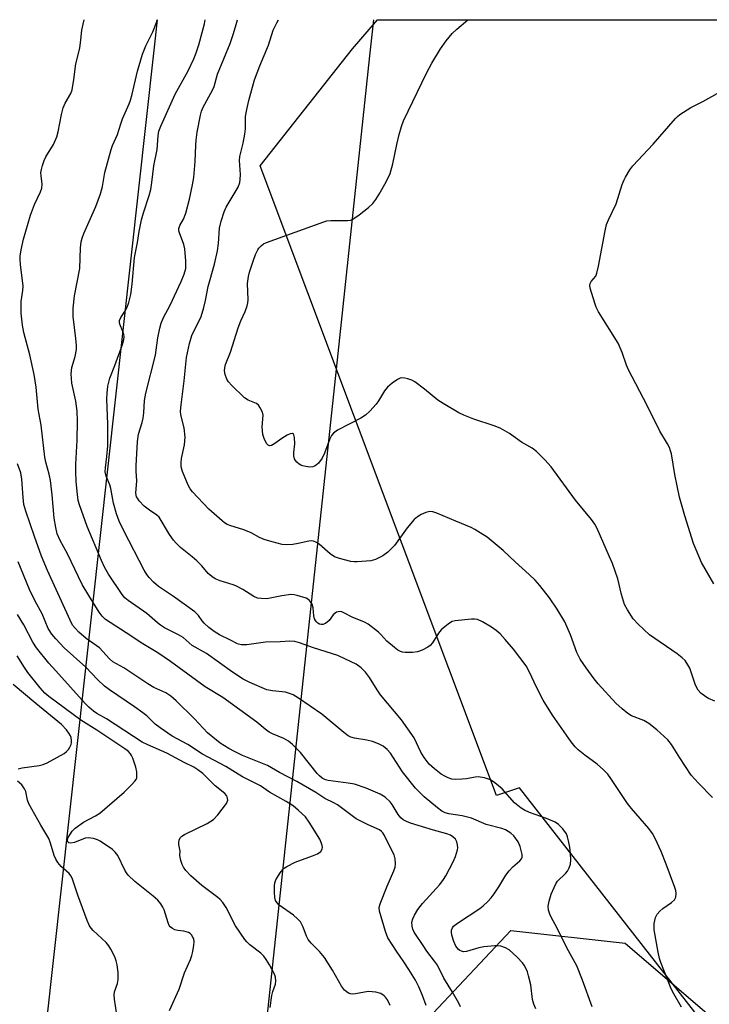
# Model space of a CAD drawing. Units: inches. Extents: x 1267770 to 1273770, y 585449 to 589449.
# Drawn here: x 1269636 to 1269827, y 589177 to 589449 of the extents above; entities that cross this region are included whole.
import ezdxf

# ---------------------------------------------------------------- set-up
doc = ezdxf.new("R2010")
doc.units = ezdxf.units.IN
doc.header["$MEASUREMENT"] = 0
for name, color, linetype in [('NTRL-Farm Land', 3, 'Continuous'), ('NTRL-Trees', 3, 'Continuous'), ('Undefined', 1, 'Continuous'), ('UTIL-Cross Country Transmission Line', 1, 'Continuous')]:
    doc.layers.add(name, color=color, linetype=linetype)

msp = doc.modelspace()

# ---------------------------------------------------------------- linework, layer by layer
at = {"layer": 'NTRL-Farm Land'}
msp.add_polyline3d([(1270114.86, 589273.37, 0), (1270056.25, 589153.2, 0), (1269867.61, 589117.28, 0), (1269774.51, 589236.41, 0), (1269768.15, 589234.31, 0), (1269702.65, 589408.54, 0), (1269728.22, 589440.94, 0), (1269735.19, 589449.01, 0), (1270241.15, 589448.96, 0), (1270192.93, 589406.17, 0)], close=True, dxfattribs=at)
at = {"layer": 'NTRL-Trees'}
msp.add_lwpolyline([(1270500.05, 588382.6), (1270232.13, 588410.8), (1270085.82, 588454.87), (1269978.3, 588486.6), (1269953.62, 588562.4), (1269937.76, 588587.07), (1269872.54, 588595.89), (1269703.93, 588598.53), (1269721.17, 588909.35), (1269745.01, 589014.26), (1269752.23, 589108.88), (1269752.46, 589111.94), (1269750.55, 589174.04), (1269772.07, 589196.96), (1269803.79, 589193.44), (1269877, 589130.64), (1270065.64, 589166.56), (1270124.25, 589286.73), (1270202.32, 589419.53), (1270235.48, 589448.96), (1270532.5, 589448.93)], dxfattribs=at)
at = {"layer": 'Undefined'}
for points in [[(1269758.19, 589175.77, 610), (1269757.68, 589176.8, 610), (1269755.97, 589179.83, 610), (1269753.58, 589183.73, 610), (1269751.77, 589187.34, 610), (1269750.98, 589188.49, 610), (1269748.8, 589191.26, 610), (1269747.8, 589192.74, 610), (1269745.37, 589196.51, 610), (1269744.97, 589197.29, 610), (1269744.74, 589198.12, 610), (1269744.71, 589199.26, 610), (1269744.92, 589200.19, 610), (1269745.39, 589201.21, 610), (1269746.32, 589202.73, 610), (1269747.62, 589204.4, 610), (1269752.45, 589209.7, 610), (1269753.47, 589211.04, 610), (1269754.07, 589212.04, 610), (1269756.12, 589215.95, 610), (1269756.81, 589217.44, 610), (1269757.37, 589219.28, 610), (1269757.44, 589219.81, 610), (1269757.37, 589220.65, 610), (1269757.15, 589221.46, 610), (1269756.78, 589222.17, 610), (1269756.05, 589222.89, 610), (1269755.39, 589223.3, 610), (1269754.39, 589223.67, 610), (1269750.66, 589224.71, 610), (1269744.3, 589226.68, 610), (1269743.23, 589227.06, 610), (1269742.26, 589227.58, 610), (1269741.62, 589228.13, 610), (1269740.91, 589229.03, 610), (1269739.28, 589231.82, 610), (1269738.7, 589232.58, 610), (1269737.32, 589233.82, 610), (1269735.94, 589234.69, 610), (1269732.05, 589236.33, 610), (1269728.8, 589237.41, 610), (1269727.09, 589237.75, 610), (1269721.53, 589238.44, 610), (1269720.76, 589238.66, 610), (1269719.85, 589239.14, 610), (1269719.1, 589239.73, 610), (1269718.49, 589240.38, 610), (1269713.81, 589246.19, 610), (1269711.63, 589248.46, 610), (1269710.57, 589249.38, 610), (1269709.26, 589250.07, 610), (1269706.14, 589251.33, 610), (1269705.2, 589251.87, 610), (1269704.11, 589252.67, 610), (1269701.77, 589254.59, 610), (1269692.36, 589261.46, 610), (1269687.43, 589264.38, 610), (1269677.83, 589271.35, 610), (1269674.38, 589273.75, 610), (1269669.7, 589276.58, 610), (1269666.87, 589278.53, 610), (1269659.87, 589283.03, 610), (1269658.94, 589283.93, 610), (1269658.14, 589285.04, 610), (1269655.2, 589289.65, 610), (1269653.38, 589292.72, 610), (1269649.34, 589301.16, 610), (1269647.3, 589304.88, 610), (1269646.52, 589306.74, 610), (1269646.08, 589308.43, 610), (1269645.64, 589311.06, 610), (1269645.11, 589317.55, 610), (1269644.63, 589321.45, 610), (1269644.28, 589323.19, 610), (1269643.37, 589326.54, 610), (1269643.09, 589327.93, 610), (1269642.08, 589336.78, 610), (1269641.25, 589341.27, 610), (1269640.63, 589347.3, 610), (1269640.11, 589350.81, 610), (1269638.92, 589356.24, 610), (1269637.23, 589362.48, 610), (1269636.86, 589364.46, 610), (1269636.52, 589367.82, 610), (1269636.48, 589369.84, 610), (1269636.53, 589371, 610), (1269636.95, 589374.05, 610), (1269637.03, 589375.23, 610), (1269636.35, 589381.24, 610), (1269636.25, 589382.7, 610), (1269636.27, 589383.58, 610), (1269636.54, 589385.35, 610), (1269637.13, 589388.28, 610), (1269639.07, 589394.94, 610), (1269640.16, 589397.85, 610), (1269641.85, 589401.34, 610), (1269642.24, 589402.39, 610), (1269642.32, 589403.51, 610), (1269642.01, 589405.83, 610), (1269641.98, 589406.7, 610), (1269642.11, 589407.54, 610), (1269642.42, 589408.64, 610), (1269642.88, 589410.02, 610), (1269643.34, 589411.07, 610), (1269645.43, 589414.52, 610), (1269646.4, 589416.57, 610), (1269646.78, 589417.94, 610), (1269647.66, 589422.76, 610), (1269648.16, 589424.64, 610), (1269648.67, 589425.93, 610), (1269650.24, 589428.58, 610), (1269650.6, 589429.63, 610), (1269651.12, 589432.43, 610), (1269651.67, 589436.81, 610), (1269652.76, 589441.16, 610), (1269653.07, 589443.44, 610), (1269653.31, 589446.13, 610), (1269653.64, 589447.79, 610), (1269653.97, 589449.02, 610)], [(1269779.01, 589175.25, 612), (1269778.42, 589176.53, 612), (1269778.09, 589177.83, 612), (1269777.62, 589181.89, 612), (1269777.03, 589184.42, 612), (1269776.69, 589185.52, 612), (1269776.34, 589186.3, 612), (1269775.77, 589187.3, 612), (1269775.3, 589187.95, 612), (1269773.83, 589189.57, 612), (1269771.62, 589191.54, 612), (1269770.65, 589192.18, 612), (1269769.35, 589192.57, 612), (1269768.53, 589192.68, 612), (1269767.64, 589192.68, 612), (1269764.65, 589192.45, 612), (1269763.2, 589192.16, 612), (1269759.8, 589191.12, 612), (1269758.95, 589191.06, 612), (1269758.45, 589191.18, 612), (1269757.98, 589191.39, 612), (1269757.57, 589191.71, 612), (1269756.89, 589192.56, 612), (1269756.28, 589193.91, 612), (1269755.76, 589195.64, 612), (1269755.65, 589196.5, 612), (1269755.7, 589196.99, 612), (1269755.93, 589197.67, 612), (1269756.22, 589198.09, 612), (1269757.34, 589198.99, 612), (1269763.51, 589203.01, 612), (1269764.42, 589203.73, 612), (1269765.69, 589204.92, 612), (1269766.66, 589205.98, 612), (1269767.5, 589207.13, 612), (1269768.77, 589209.03, 612), (1269770.75, 589212.25, 612), (1269771.59, 589213.44, 612), (1269772.62, 589214.54, 612), (1269774.57, 589216.21, 612), (1269775.05, 589216.8, 612), (1269775.21, 589217.24, 612), (1269775.21, 589218.01, 612), (1269774.7, 589220.18, 612), (1269774.09, 589221.47, 612), (1269772.92, 589223.12, 612), (1269772.11, 589223.92, 612), (1269770.63, 589224.77, 612), (1269769.56, 589225.13, 612), (1269765.23, 589226.24, 612), (1269761.19, 589228.05, 612), (1269758.66, 589228.64, 612), (1269754.93, 589229.19, 612), (1269753.94, 589229.5, 612), (1269753, 589229.97, 612), (1269751.81, 589230.87, 612), (1269748.13, 589233.95, 612), (1269746.67, 589235.27, 612), (1269745.66, 589236.3, 612), (1269742.11, 589240.83, 612), (1269738.76, 589246.05, 612), (1269737.82, 589247.07, 612), (1269736.77, 589247.95, 612), (1269735.49, 589248.62, 612), (1269733.82, 589249.22, 612), (1269732.23, 589249.58, 612), (1269728.81, 589250.14, 612), (1269727.76, 589250.49, 612), (1269727.02, 589250.86, 612), (1269725.84, 589251.72, 612), (1269719.75, 589256.85, 612), (1269713.33, 589261.23, 612), (1269711.81, 589262.13, 612), (1269710.77, 589262.56, 612), (1269709.7, 589262.88, 612), (1269706.07, 589263.23, 612), (1269704.56, 589263.55, 612), (1269699.82, 589265.6, 612), (1269697.99, 589266.5, 612), (1269695.04, 589268.46, 612), (1269687.78, 589273.59, 612), (1269683.86, 589275.8, 612), (1269681.33, 589278.06, 612), (1269680.09, 589278.78, 612), (1269676.23, 589280.73, 612), (1269675.07, 589281.45, 612), (1269674.22, 589282.09, 612), (1269671.3, 589284.65, 612), (1269666.09, 589288.26, 612), (1269665.23, 589289.05, 612), (1269664.48, 589289.97, 612), (1269660.67, 589295.59, 612), (1269659.55, 589297.5, 612), (1269658.72, 589299.3, 612), (1269654.82, 589308.75, 612), (1269652.62, 589314.79, 612), (1269652.33, 589315.93, 612), (1269652.06, 589317.65, 612), (1269651.74, 589321.22, 612), (1269651.61, 589323.99, 612), (1269651.63, 589326.04, 612), (1269651.98, 589332.66, 612), (1269652.06, 589337.86, 612), (1269652, 589340.65, 612), (1269651.64, 589343.48, 612), (1269650.54, 589348.44, 612), (1269650.38, 589351.03, 612), (1269650.53, 589352.74, 612), (1269651.46, 589355.8, 612), (1269651.81, 589357.73, 612), (1269651.82, 589358.85, 612), (1269651.67, 589360.8, 612), (1269650.89, 589366.83, 612), (1269650.88, 589369.2, 612), (1269651.27, 589372.58, 612), (1269652.72, 589380.13, 612), (1269652.95, 589385.86, 612), (1269653.11, 589387.57, 612), (1269653.38, 589388.59, 612), (1269653.83, 589389.85, 612), (1269657.17, 589397.31, 612), (1269658.52, 589400.85, 612), (1269659.05, 589402.81, 612), (1269659.72, 589406.76, 612), (1269661.4, 589413.11, 612), (1269661.79, 589414.2, 612), (1269663.16, 589417.23, 612), (1269664.1, 589420.24, 612), (1269664.59, 589421.55, 612), (1269666.41, 589425.7, 612), (1269666.8, 589426.76, 612), (1269667.26, 589428.37, 612), (1269668.72, 589434.75, 612), (1269670.08, 589439.44, 612), (1269671.01, 589441.79, 612), (1269672.95, 589445.63, 612), (1269674, 589448.21, 612), (1269674.21, 589449.02, 612)], [(1269794.66, 589175.77, 614), (1269791.94, 589183.22, 614), (1269790.39, 589187.18, 614), (1269787.62, 589192.16, 614), (1269784.84, 589197.77, 614), (1269783.32, 589200.44, 614), (1269782.86, 589201.47, 614), (1269782.53, 589202.55, 614), (1269782.47, 589203.65, 614), (1269782.74, 589205.05, 614), (1269783.29, 589207, 614), (1269784.09, 589208.85, 614), (1269784.6, 589209.88, 614), (1269785.06, 589210.59, 614), (1269787.22, 589212.67, 614), (1269787.78, 589213.33, 614), (1269788.27, 589214.28, 614), (1269788.58, 589215.31, 614), (1269788.67, 589216.45, 614), (1269788.58, 589218.23, 614), (1269788.4, 589220.01, 614), (1269788.09, 589221.74, 614), (1269787.81, 589222.87, 614), (1269787.51, 589223.67, 614), (1269786.53, 589225.06, 614), (1269785.33, 589226.29, 614), (1269784.36, 589226.89, 614), (1269781.93, 589227.92, 614), (1269777.26, 589229.58, 614), (1269775.86, 589230.23, 614), (1269774.93, 589230.79, 614), (1269774, 589231.49, 614), (1269773.15, 589232.26, 614), (1269769.72, 589236.11, 614), (1269767.7, 589237.83, 614), (1269766.49, 589238.64, 614), (1269764.81, 589239.16, 614), (1269763.05, 589239.43, 614), (1269762.22, 589239.4, 614), (1269759.79, 589238.95, 614), (1269758.63, 589238.82, 614), (1269756.9, 589238.75, 614), (1269755.79, 589238.86, 614), (1269754.78, 589239.18, 614), (1269753.82, 589239.62, 614), (1269752.84, 589240.25, 614), (1269750.97, 589241.66, 614), (1269749.5, 589243.01, 614), (1269748.12, 589244.78, 614), (1269747.22, 589246.32, 614), (1269745.3, 589250.22, 614), (1269741.83, 589255.27, 614), (1269736.02, 589262.15, 614), (1269735.05, 589263.56, 614), (1269732.95, 589266.97, 614), (1269731.89, 589268.4, 614), (1269730.65, 589269.62, 614), (1269729.24, 589270.62, 614), (1269726.32, 589272.06, 614), (1269724.15, 589273.01, 614), (1269717.43, 589275.19, 614), (1269713.58, 589276.55, 614), (1269712.25, 589276.94, 614), (1269710.94, 589277.06, 614), (1269708.19, 589276.82, 614), (1269704.15, 589276.74, 614), (1269698.95, 589275.96, 614), (1269697.53, 589275.96, 614), (1269696.72, 589276.14, 614), (1269696.2, 589276.34, 614), (1269694.48, 589277.29, 614), (1269691.4, 589278.77, 614), (1269689.94, 589279.69, 614), (1269688.44, 589280.84, 614), (1269687.18, 589281.98, 614), (1269686.62, 589282.63, 614), (1269685.57, 589284.13, 614), (1269684.57, 589285.13, 614), (1269678.67, 589289.37, 614), (1269674.53, 589292.14, 614), (1269673.18, 589293.3, 614), (1269671.94, 589294.59, 614), (1269671.29, 589295.5, 614), (1269670.6, 589296.71, 614), (1269664.97, 589307.54, 614), (1269663.66, 589310.21, 614), (1269662.86, 589312.22, 614), (1269662.09, 589315.18, 614), (1269661.36, 589319.27, 614), (1269661.05, 589320.27, 614), (1269660.08, 589322.66, 614), (1269659.81, 589323.92, 614), (1269659.83, 589324.98, 614), (1269660.27, 589328.14, 614), (1269660.5, 589331.07, 614), (1269660.46, 589337.11, 614), (1269660.21, 589344.02, 614), (1269660.28, 589345.69, 614), (1269660.5, 589347.62, 614), (1269661.04, 589349.85, 614), (1269662.44, 589353.32, 614), (1269664.53, 589359.13, 614), (1269664.93, 589360.51, 614), (1269665.02, 589361.31, 614), (1269664.95, 589361.87, 614), (1269664.7, 589362.68, 614), (1269663.87, 589364.72, 614), (1269663.76, 589365.24, 614), (1269663.78, 589365.72, 614), (1269664.13, 589366.64, 614), (1269665.43, 589368.52, 614), (1269665.9, 589369.43, 614), (1269666.34, 589370.71, 614), (1269666.87, 589372.93, 614), (1269667.26, 589375.85, 614), (1269667.85, 589383.23, 614), (1269668.7, 589387.34, 614), (1269669.15, 589390.42, 614), (1269669.87, 589393.62, 614), (1269670.41, 589395.59, 614), (1269671.99, 589400.4, 614), (1269672.38, 589402.02, 614), (1269672.7, 589404, 614), (1269673.23, 589408.54, 614), (1269674.17, 589413.08, 614), (1269674.41, 589416.87, 614), (1269674.67, 589418.2, 614), (1269675.18, 589419.55, 614), (1269679.17, 589428.44, 614), (1269682.79, 589434.87, 614), (1269684.34, 589438.22, 614), (1269685.01, 589439.88, 614), (1269685.73, 589442.1, 614), (1269687.25, 589447.83, 614), (1269687.48, 589449.02, 614)], [(1269819.39, 589175.7, 616), (1269817.21, 589179.37, 616), (1269816.51, 589180.79, 616), (1269813.61, 589188.09, 616), (1269813.26, 589189.21, 616), (1269812.88, 589190.95, 616), (1269811.78, 589197.11, 616), (1269811.82, 589198.84, 616), (1269812.13, 589200.52, 616), (1269812.62, 589201.48, 616), (1269813.32, 589202.3, 616), (1269814.22, 589203.03, 616), (1269816.63, 589204.69, 616), (1269817.44, 589205.44, 616), (1269817.77, 589206.12, 616), (1269817.88, 589207.15, 616), (1269817.79, 589207.97, 616), (1269817.54, 589208.83, 616), (1269815.15, 589215.3, 616), (1269813.7, 589218.81, 616), (1269812.15, 589222.24, 616), (1269811.33, 589223.77, 616), (1269810.35, 589225.21, 616), (1269805.49, 589230.74, 616), (1269804.37, 589232.11, 616), (1269799.82, 589238.99, 616), (1269798.95, 589240.19, 616), (1269797.73, 589241.44, 616), (1269795.99, 589243.01, 616), (1269792.57, 589245.47, 616), (1269790.76, 589246.93, 616), (1269789.92, 589247.75, 616), (1269788.82, 589249.12, 616), (1269783.68, 589256.49, 616), (1269781.07, 589260.65, 616), (1269779.29, 589264.07, 616), (1269777.2, 589268.6, 616), (1269776.3, 589270.16, 616), (1269772.81, 589274.83, 616), (1269770.55, 589277.52, 616), (1269769.11, 589279.02, 616), (1269768.01, 589280, 616), (1269766.78, 589280.85, 616), (1269764.23, 589282.41, 616), (1269762.91, 589282.99, 616), (1269762.08, 589283.08, 616), (1269761.23, 589283.06, 616), (1269756.64, 589282.64, 616), (1269755.83, 589282.43, 616), (1269755.08, 589282.01, 616), (1269753.92, 589281.12, 616), (1269752.81, 589280.14, 616), (1269752.06, 589279.25, 616), (1269750.37, 589276.55, 616), (1269749.72, 589275.83, 616), (1269749.08, 589275.36, 616), (1269747.56, 589274.56, 616), (1269746.23, 589274.06, 616), (1269744.84, 589273.9, 616), (1269742.87, 589273.88, 616), (1269742.06, 589273.98, 616), (1269741.55, 589274.15, 616), (1269740.83, 589274.56, 616), (1269739.92, 589275.23, 616), (1269737.72, 589277.04, 616), (1269736.08, 589278.9, 616), (1269735.43, 589279.51, 616), (1269732.61, 589281.69, 616), (1269731.59, 589282.23, 616), (1269728.12, 589283.69, 616), (1269726.03, 589284.81, 616), (1269725.28, 589285.13, 616), (1269724.78, 589285.21, 616), (1269724.3, 589285.17, 616), (1269723.84, 589285.04, 616), (1269723.42, 589284.81, 616), (1269722.9, 589284.27, 616), (1269721.79, 589282.77, 616), (1269720.78, 589281.9, 616), (1269720.07, 589281.66, 616), (1269719.57, 589281.64, 616), (1269719.09, 589281.75, 616), (1269718.66, 589281.98, 616), (1269718.28, 589282.32, 616), (1269717.98, 589282.74, 616), (1269717.75, 589283.23, 616), (1269717.55, 589284.03, 616), (1269717.35, 589286.26, 616), (1269717.05, 589287.26, 616), (1269716.65, 589287.92, 616), (1269716.32, 589288.31, 616), (1269715.9, 589288.62, 616), (1269715.41, 589288.87, 616), (1269712.91, 589289.63, 616), (1269712.06, 589289.81, 616), (1269711.22, 589289.89, 616), (1269708.71, 589289.59, 616), (1269704.53, 589288.77, 616), (1269703.09, 589288.78, 616), (1269701.95, 589288.96, 616), (1269700.89, 589289.41, 616), (1269697.92, 589291.28, 616), (1269695.97, 589292.34, 616), (1269695.17, 589292.65, 616), (1269691.57, 589293.75, 616), (1269690.25, 589294.31, 616), (1269689.29, 589294.87, 616), (1269688.29, 589295.71, 616), (1269686.51, 589297.87, 616), (1269685.13, 589299.26, 616), (1269683.84, 589300.39, 616), (1269680.62, 589302.94, 616), (1269679.42, 589304.1, 616), (1269678.7, 589304.95, 616), (1269677.58, 589306.58, 616), (1269674.68, 589311.35, 616), (1269674.09, 589311.93, 616), (1269672.02, 589313.26, 616), (1269670.6, 589314.34, 616), (1269669.19, 589315.84, 616), (1269668.69, 589316.55, 616), (1269668.47, 589317, 616), (1269668.28, 589317.94, 616), (1269668.57, 589321.43, 616), (1269668.37, 589324.02, 616), (1269668.36, 589325.5, 616), (1269668.69, 589332.31, 616), (1269669.03, 589334.27, 616), (1269670.05, 589337.58, 616), (1269670.33, 589338.71, 616), (1269670.5, 589340.18, 616), (1269670.7, 589343.67, 616), (1269671.01, 589345.69, 616), (1269673.67, 589356.18, 616), (1269673.93, 589357.55, 616), (1269674.36, 589361.01, 616), (1269674.91, 589363.61, 616), (1269675.29, 589365.03, 616), (1269675.94, 589366.58, 616), (1269677.73, 589370.02, 616), (1269680.81, 589376.52, 616), (1269681.66, 589378.61, 616), (1269682.06, 589380.17, 616), (1269682.12, 589381, 616), (1269682.1, 589382.16, 616), (1269681.81, 589385.64, 616), (1269681.52, 589386.76, 616), (1269680.31, 589390.02, 616), (1269680.2, 589390.54, 616), (1269680.19, 589391.22, 616), (1269680.46, 589392.09, 616), (1269681.47, 589393.85, 616), (1269682.1, 589395.46, 616), (1269683.1, 589399.39, 616), (1269683.96, 589403.35, 616), (1269684.28, 589405.38, 616), (1269684.69, 589409.75, 616), (1269684.83, 589414.26, 616), (1269684.95, 589415.65, 616), (1269685.28, 589417.89, 616), (1269686.15, 589422.63, 616), (1269686.45, 589423.69, 616), (1269686.85, 589424.63, 616), (1269689.62, 589429.72, 616), (1269689.92, 589430.53, 616), (1269690.88, 589433.94, 616), (1269694.36, 589442.39, 616), (1269695.32, 589445.19, 616), (1269696.08, 589447.71, 616), (1269696.41, 589449.02, 616)], [(1269827.91, 589233.71, 618), (1269824.02, 589237.72, 618), (1269822.07, 589239.96, 618), (1269818.86, 589244.74, 618), (1269816.63, 589248.44, 618), (1269815.54, 589249.74, 618), (1269812.48, 589252.51, 618), (1269810.35, 589254.23, 618), (1269808.89, 589255.04, 618), (1269805.48, 589256.39, 618), (1269804.51, 589257.02, 618), (1269802.88, 589258.26, 618), (1269801.15, 589259.82, 618), (1269796.26, 589265.23, 618), (1269795.16, 589266.6, 618), (1269792.92, 589269.64, 618), (1269791.29, 589272.03, 618), (1269790.39, 589273.87, 618), (1269788.62, 589278.8, 618), (1269787.04, 589282.41, 618), (1269784.91, 589285.87, 618), (1269782.78, 589288.99, 618), (1269780.15, 589292.43, 618), (1269778.81, 589293.88, 618), (1269777.17, 589295.45, 618), (1269773.26, 589298.93, 618), (1269769.95, 589302.08, 618), (1269766.66, 589304.9, 618), (1269765.51, 589305.77, 618), (1269763.61, 589307.03, 618), (1269762.16, 589307.94, 618), (1269761.14, 589308.47, 618), (1269756.91, 589310.19, 618), (1269751.65, 589312.47, 618), (1269750.54, 589312.83, 618), (1269749.71, 589312.89, 618), (1269748.6, 589312.61, 618), (1269747.24, 589312.06, 618), (1269746.24, 589311.44, 618), (1269745.34, 589310.66, 618), (1269743.39, 589308.38, 618), (1269739.87, 589303.51, 618), (1269738.03, 589301.68, 618), (1269736.69, 589300.62, 618), (1269734.66, 589299.66, 618), (1269733.3, 589299.29, 618), (1269729.53, 589298.94, 618), (1269728.67, 589298.94, 618), (1269727.8, 589299.04, 618), (1269724.61, 589299.87, 618), (1269723.23, 589300.4, 618), (1269722.07, 589301.23, 618), (1269719, 589303.88, 618), (1269718.26, 589304.35, 618), (1269717.47, 589304.68, 618), (1269716.94, 589304.75, 618), (1269716.14, 589304.68, 618), (1269713.17, 589304, 618), (1269711.71, 589303.78, 618), (1269709.95, 589303.66, 618), (1269708.8, 589303.75, 618), (1269705.98, 589304.47, 618), (1269703.76, 589305.14, 618), (1269702.48, 589305.69, 618), (1269700.15, 589306.96, 618), (1269699.13, 589307.43, 618), (1269697.85, 589307.92, 618), (1269694.58, 589308.92, 618), (1269693.53, 589309.32, 618), (1269692.8, 589309.75, 618), (1269692.13, 589310.28, 618), (1269688.47, 589313.59, 618), (1269683.91, 589318.35, 618), (1269683.26, 589319.18, 618), (1269682.73, 589320.19, 618), (1269681.2, 589323.94, 618), (1269680.83, 589325.3, 618), (1269680.78, 589326.42, 618), (1269680.86, 589327.53, 618), (1269681.73, 589331.4, 618), (1269681.91, 589333.52, 618), (1269681.6, 589336.1, 618), (1269680.76, 589339.68, 618), (1269680.65, 589340.71, 618), (1269680.79, 589342.46, 618), (1269681.68, 589349.11, 618), (1269682.29, 589355.5, 618), (1269683.13, 589359.41, 618), (1269683.77, 589361.59, 618), (1269686.34, 589366.84, 618), (1269687.1, 589369.32, 618), (1269687.57, 589371.29, 618), (1269688.33, 589375.21, 618), (1269690.04, 589381.32, 618), (1269690.85, 589385.08, 618), (1269691.17, 589387.1, 618), (1269691.43, 589391.35, 618), (1269691.87, 589393.24, 618), (1269692.76, 589395.83, 618), (1269693.29, 589397.1, 618), (1269696.55, 589402.69, 618), (1269697.06, 589403.95, 618), (1269697.18, 589404.76, 618), (1269697.24, 589406.14, 618), (1269696.97, 589410.09, 618), (1269697.03, 589411.2, 618), (1269697.98, 589414.82, 618), (1269698.44, 589417.38, 618), (1269698.59, 589418.81, 618), (1269698.67, 589422.2, 618), (1269698.99, 589424.16, 618), (1269699.56, 589426.69, 618), (1269701.15, 589432.36, 618), (1269702.56, 589436.29, 618), (1269705.02, 589441.94, 618), (1269706.33, 589446.09, 618), (1269707.3, 589448.16, 618), (1269707.78, 589449.01, 618)], [(1269828.56, 589260.4, 620), (1269826.79, 589261.17, 620), (1269826.06, 589261.58, 620), (1269824.75, 589262.61, 620), (1269823.99, 589263.41, 620), (1269823.58, 589264.1, 620), (1269823.14, 589265.09, 620), (1269821.66, 589269.5, 620), (1269821.15, 589270.49, 620), (1269820.35, 589271.62, 620), (1269819.54, 589272.42, 620), (1269818.14, 589273.5, 620), (1269810.49, 589278.75, 620), (1269807.33, 589281.71, 620), (1269806, 589283.22, 620), (1269804.39, 589285.67, 620), (1269803.57, 589287.2, 620), (1269802.71, 589289.96, 620), (1269801.69, 589294.31, 620), (1269800.21, 589298.48, 620), (1269799.46, 589300.36, 620), (1269795.97, 589308.16, 620), (1269795.36, 589309.37, 620), (1269794.43, 589310.67, 620), (1269789.96, 589316.07, 620), (1269783.24, 589325.27, 620), (1269781.47, 589327.24, 620), (1269779.18, 589329.55, 620), (1269778.01, 589330.39, 620), (1269775.07, 589332.08, 620), (1269771.69, 589334.52, 620), (1269769.15, 589335.93, 620), (1269767.52, 589336.61, 620), (1269761.83, 589338.48, 620), (1269759.05, 589339.57, 620), (1269757.72, 589340.22, 620), (1269753.34, 589342.75, 620), (1269751.84, 589343.71, 620), (1269748.21, 589346.8, 620), (1269745.48, 589348.83, 620), (1269744.7, 589349.22, 620), (1269743.59, 589349.61, 620), (1269742.75, 589349.83, 620), (1269741.93, 589349.92, 620), (1269741.41, 589349.83, 620), (1269740.68, 589349.45, 620), (1269739.28, 589348.41, 620), (1269737.94, 589347.27, 620), (1269737.15, 589346.3, 620), (1269735.45, 589343.55, 620), (1269734.77, 589342.61, 620), (1269733.04, 589340.71, 620), (1269731.81, 589339.54, 620), (1269730.57, 589338.75, 620), (1269724.11, 589335.38, 620), (1269722.96, 589334.58, 620), (1269722.46, 589333.98, 620), (1269721.94, 589332.99, 620), (1269720.52, 589329.03, 620), (1269719.9, 589327.67, 620), (1269718.83, 589326.3, 620), (1269718.21, 589325.72, 620), (1269717.76, 589325.41, 620), (1269717.27, 589325.23, 620), (1269716.45, 589325.19, 620), (1269715.31, 589325.33, 620), (1269714.46, 589325.52, 620), (1269713.94, 589325.72, 620), (1269713.45, 589326.02, 620), (1269712.8, 589326.6, 620), (1269712.43, 589327.04, 620), (1269712.16, 589327.52, 620), (1269712.01, 589328.33, 620), (1269712.02, 589329.19, 620), (1269712.24, 589331.6, 620), (1269712.22, 589333.36, 620), (1269712.05, 589334.09, 620), (1269711.94, 589334.27, 620), (1269711.62, 589334.48, 620), (1269710.96, 589334.43, 620), (1269710.2, 589334.07, 620), (1269708.66, 589333.08, 620), (1269706.76, 589331.68, 620), (1269705.87, 589331.18, 620), (1269705.24, 589331.11, 620), (1269704.88, 589331.28, 620), (1269704.53, 589331.62, 620), (1269703.86, 589332.84, 620), (1269703.45, 589334.25, 620), (1269703.23, 589336.3, 620), (1269703.48, 589339.56, 620), (1269703.31, 589340.37, 620), (1269702.73, 589341.62, 620), (1269702.27, 589342.29, 620), (1269701.68, 589342.8, 620), (1269699.33, 589343.73, 620), (1269698.36, 589344.34, 620), (1269694.71, 589347.87, 620), (1269693.93, 589348.76, 620), (1269693.5, 589349.49, 620), (1269693.01, 589350.8, 620), (1269692.81, 589351.88, 620), (1269692.89, 589352.71, 620), (1269693.1, 589353.55, 620), (1269694.48, 589356.99, 620), (1269696.61, 589363.7, 620), (1269697.34, 589365.66, 620), (1269698.55, 589368.23, 620), (1269699.07, 589369.85, 620), (1269699.26, 589370.67, 620), (1269699.35, 589371.53, 620), (1269699.19, 589376, 620), (1269699.41, 589377.94, 620), (1269699.73, 589379.17, 620), (1269700.8, 589382.42, 620), (1269701.43, 589384.03, 620), (1269702.05, 589385.33, 620), (1269702.36, 589385.8, 620), (1269702.94, 589386.44, 620), (1269703.63, 589386.98, 620), (1269704.4, 589387.39, 620), (1269720.34, 589393.11, 620), (1269721.13, 589393.33, 620), (1269722.24, 589393.46, 620), (1269726.83, 589393.46, 620), (1269727.67, 589393.55, 620), (1269728.19, 589393.72, 620), (1269728.93, 589394.16, 620), (1269730.12, 589395.05, 620), (1269732.69, 589397.08, 620), (1269733.91, 589398.19, 620), (1269734.75, 589399.25, 620), (1269735.66, 589400.77, 620), (1269737.55, 589404.19, 620), (1269738.64, 589406.47, 620), (1269739.46, 589409.17, 620), (1269740.49, 589414.5, 620), (1269741.17, 589417.29, 620), (1269741.8, 589419.5, 620), (1269742.42, 589421.04, 620), (1269748.73, 589434.23, 620), (1269750.2, 589437.01, 620), (1269752.58, 589440.97, 620), (1269754.15, 589443.14, 620), (1269755.84, 589445.22, 620), (1269757.13, 589446.43, 620), (1269760.15, 589449.01, 620)], [(1269828.35, 589292.89, 622), (1269824.91, 589298.81, 622), (1269822.64, 589304.03, 622), (1269820.26, 589311.67, 622), (1269818.76, 589316.85, 622), (1269817.47, 589323.11, 622), (1269816.56, 589328.87, 622), (1269816.35, 589329.68, 622), (1269815.99, 589330.65, 622), (1269815.47, 589331.65, 622), (1269813.36, 589335.16, 622), (1269809.88, 589342.21, 622), (1269804.66, 589352.09, 622), (1269804.11, 589353.4, 622), (1269802.93, 589356.9, 622), (1269801.78, 589359.45, 622), (1269796.39, 589368.18, 622), (1269795.72, 589369.47, 622), (1269795.32, 589370.55, 622), (1269794.11, 589374.73, 622), (1269793.99, 589375.53, 622), (1269794.05, 589376.03, 622), (1269794.34, 589376.58, 622), (1269795.62, 589378.06, 622), (1269795.95, 589378.83, 622), (1269796.41, 589380.81, 622), (1269798.22, 589390.59, 622), (1269798.6, 589392.29, 622), (1269799.13, 589393.64, 622), (1269801.28, 589398.04, 622), (1269802.95, 589403.38, 622), (1269803.45, 589404.72, 622), (1269803.84, 589405.48, 622), (1269805.05, 589407.44, 622), (1269805.92, 589408.58, 622), (1269811.49, 589414.55, 622), (1269817.65, 589421.66, 622), (1269818.24, 589422.24, 622), (1269818.94, 589422.79, 622), (1269821.94, 589424.7, 622), (1269825.24, 589426.38, 622), (1269831.74, 589430.01, 622)], [(1269748.61, 589176.15, 608), (1269747.61, 589178.95, 608), (1269746.66, 589181.31, 608), (1269745.71, 589183.16, 608), (1269743.89, 589186.1, 608), (1269742.48, 589188.28, 608), (1269740.42, 589191.18, 608), (1269738.07, 589194.93, 608), (1269737.37, 589196.66, 608), (1269735.76, 589202.28, 608), (1269735.65, 589203.27, 608), (1269735.87, 589204.33, 608), (1269737.86, 589209.21, 608), (1269739.74, 589213.45, 608), (1269740.09, 589214.51, 608), (1269740.2, 589215.35, 608), (1269740.1, 589216.8, 608), (1269739.81, 589217.91, 608), (1269738.37, 589220.6, 608), (1269737.11, 589223.23, 608), (1269736.67, 589223.95, 608), (1269736.33, 589224.34, 608), (1269735.69, 589224.78, 608), (1269732.61, 589226.14, 608), (1269729.3, 589227.83, 608), (1269724.1, 589231.69, 608), (1269723.11, 589232.26, 608), (1269720.59, 589233.45, 608), (1269718.08, 589235.09, 608), (1269712.88, 589238.16, 608), (1269708, 589240.67, 608), (1269704.68, 589242.56, 608), (1269697.83, 589245.4, 608), (1269695.54, 589246.46, 608), (1269694.05, 589247.28, 608), (1269691.63, 589248.76, 608), (1269690.55, 589249.57, 608), (1269688.12, 589251.68, 608), (1269684.47, 589255.55, 608), (1269679.41, 589260.48, 608), (1269677.96, 589261.76, 608), (1269676.56, 589262.69, 608), (1269673.28, 589264.23, 608), (1269671.6, 589265.17, 608), (1269664.89, 589269.62, 608), (1269661.93, 589271.29, 608), (1269661, 589272.08, 608), (1269658.22, 589275.15, 608), (1269654.46, 589277.76, 608), (1269652.45, 589279.53, 608), (1269651.42, 589280.57, 608), (1269650.74, 589281.46, 608), (1269650.03, 589282.8, 608), (1269643.79, 589296.56, 608), (1269642.16, 589300.53, 608), (1269640.16, 589305.96, 608), (1269637.82, 589312.95, 608), (1269637.29, 589314.86, 608), (1269637.02, 589316.8, 608), (1269636.69, 589321.89, 608), (1269636.37, 589323.64, 608), (1269635.49, 589326.09, 608)], [(1269738.7, 589176.21, 606), (1269737.9, 589177.74, 606), (1269737.4, 589178.45, 606), (1269737, 589178.86, 606), (1269736.07, 589179.51, 606), (1269734.7, 589179.88, 606), (1269732.67, 589180.04, 606), (1269731.62, 589179.91, 606), (1269729.11, 589179.42, 606), (1269728.24, 589179.36, 606), (1269727.7, 589179.44, 606), (1269727.19, 589179.63, 606), (1269726.47, 589180.05, 606), (1269726.04, 589180.41, 606), (1269725.19, 589181.57, 606), (1269722.69, 589185.93, 606), (1269720.53, 589189.47, 606), (1269719.16, 589191.15, 606), (1269716.83, 589193.42, 606), (1269715.97, 589194.46, 606), (1269715.5, 589195.41, 606), (1269714.62, 589197.87, 606), (1269713.84, 589199.35, 606), (1269713.06, 589200.2, 606), (1269711.96, 589201.16, 606), (1269707.91, 589203.98, 606), (1269707.35, 589204.57, 606), (1269706.93, 589205.25, 606), (1269706.73, 589206.06, 606), (1269706.63, 589207.53, 606), (1269706.63, 589209.31, 606), (1269706.76, 589210.16, 606), (1269707.07, 589210.93, 606), (1269707.49, 589211.68, 606), (1269708.26, 589212.89, 606), (1269708.96, 589213.78, 606), (1269709.37, 589214.15, 606), (1269710.08, 589214.62, 606), (1269712.39, 589215.81, 606), (1269717.22, 589217.58, 606), (1269718.59, 589218.18, 606), (1269719.5, 589218.84, 606), (1269719.85, 589219.48, 606), (1269719.93, 589219.96, 606), (1269719.87, 589220.47, 606), (1269719.62, 589221.25, 606), (1269719.19, 589222.18, 606), (1269716.3, 589226.95, 606), (1269715.27, 589228.37, 606), (1269713.34, 589230.18, 606), (1269711.78, 589231.41, 606), (1269709.87, 589232.63, 606), (1269705.28, 589235.26, 606), (1269702.79, 589236.99, 606), (1269697.82, 589239.49, 606), (1269693.22, 589242.33, 606), (1269686.71, 589245.72, 606), (1269682.62, 589248.37, 606), (1269678.32, 589250.76, 606), (1269675, 589253.02, 606), (1269673.64, 589254.08, 606), (1269671.29, 589256.31, 606), (1269670.2, 589257.18, 606), (1269667.9, 589258.83, 606), (1269660.98, 589263.53, 606), (1269659.55, 589264.6, 606), (1269657.63, 589266.42, 606), (1269654.45, 589269.81, 606), (1269648.44, 589275.2, 606), (1269646.08, 589277.68, 606), (1269645, 589278.98, 606), (1269643.98, 589280.56, 606), (1269642.32, 589284.57, 606), (1269640.42, 589288.12, 606), (1269638.84, 589291.35, 606), (1269635.64, 589298.93, 606)], [(1269705.47, 589175.63, 604), (1269705.88, 589178.98, 604), (1269706.18, 589180.04, 604), (1269706.89, 589182.05, 604), (1269707.05, 589183.03, 604), (1269706.92, 589184.01, 604), (1269706.63, 589184.81, 604), (1269705.29, 589187.41, 604), (1269704.39, 589188.91, 604), (1269703.66, 589189.81, 604), (1269702.84, 589190.64, 604), (1269699.86, 589193, 604), (1269699.02, 589193.8, 604), (1269698.47, 589194.45, 604), (1269695.9, 589198.27, 604), (1269693.29, 589203.26, 604), (1269692.35, 589204.65, 604), (1269691.6, 589205.51, 604), (1269690.96, 589206.09, 604), (1269686.54, 589209.42, 604), (1269683.49, 589212.05, 604), (1269682.13, 589213.52, 604), (1269681.45, 589214.42, 604), (1269681.06, 589215.18, 604), (1269680.72, 589216.28, 604), (1269680.48, 589217.65, 604), (1269680.55, 589218.91, 604), (1269680.17, 589220.72, 604), (1269680.14, 589221.24, 604), (1269680.3, 589222, 604), (1269680.65, 589222.7, 604), (1269681.01, 589223.09, 604), (1269681.71, 589223.55, 604), (1269688.05, 589226.59, 604), (1269689.06, 589227.16, 604), (1269689.74, 589227.67, 604), (1269690.93, 589228.99, 604), (1269693.32, 589232.06, 604), (1269693.58, 589232.56, 604), (1269693.7, 589233.04, 604), (1269693.59, 589233.92, 604), (1269693.39, 589234.32, 604), (1269692.94, 589234.85, 604), (1269690.19, 589237.02, 604), (1269686.79, 589240.38, 604), (1269685.47, 589241.43, 604), (1269684.32, 589242.1, 604), (1269681.67, 589243.43, 604), (1269676.85, 589246, 604), (1269671.56, 589248.33, 604), (1269670.04, 589249.1, 604), (1269660.18, 589255.5, 604), (1269657.44, 589257.01, 604), (1269656.55, 589257.63, 604), (1269655.25, 589258.75, 604), (1269654.22, 589259.78, 604), (1269646.06, 589268.8, 604), (1269644.18, 589270.97, 604), (1269640.79, 589275.16, 604), (1269639.71, 589276.76, 604), (1269637.28, 589281.55, 604), (1269635.53, 589284.41, 604)], [(1269677.61, 589174.79, 602), (1269680.25, 589180.72, 602), (1269681.69, 589185.23, 602), (1269683.37, 589188.92, 602), (1269683.79, 589190, 602), (1269684.07, 589191.15, 602), (1269684.35, 589192.91, 602), (1269684.41, 589193.78, 602), (1269684.29, 589194.6, 602), (1269684.08, 589195.09, 602), (1269683.64, 589195.75, 602), (1269683.26, 589196.12, 602), (1269682.81, 589196.38, 602), (1269681.51, 589196.77, 602), (1269679.86, 589196.96, 602), (1269679.08, 589197.13, 602), (1269678.38, 589197.45, 602), (1269677.81, 589197.92, 602), (1269677.53, 589198.35, 602), (1269677.23, 589199.09, 602), (1269676.13, 589202.65, 602), (1269675.77, 589203.42, 602), (1269675.2, 589204.3, 602), (1269674.33, 589205.32, 602), (1269673.09, 589206.47, 602), (1269668, 589210.48, 602), (1269666.17, 589212.25, 602), (1269665.64, 589212.91, 602), (1269665.18, 589213.67, 602), (1269663.26, 589217.69, 602), (1269662.58, 589218.59, 602), (1269661.76, 589219.37, 602), (1269658.42, 589221.66, 602), (1269657.66, 589222.04, 602), (1269656.52, 589222.36, 602), (1269655.05, 589222.54, 602), (1269654.2, 589222.45, 602), (1269651.31, 589221.31, 602), (1269650.3, 589221.09, 602), (1269649.67, 589221.22, 602), (1269649.42, 589221.52, 602), (1269649.34, 589221.94, 602), (1269649.55, 589222.67, 602), (1269649.97, 589223.42, 602), (1269650.65, 589224.4, 602), (1269651.45, 589225.25, 602), (1269653.78, 589226.96, 602), (1269657.11, 589228.63, 602), (1269658.27, 589229.41, 602), (1269665.01, 589235.23, 602), (1269667.06, 589237.24, 602), (1269668.01, 589238.29, 602), (1269668.31, 589238.74, 602), (1269668.5, 589239.22, 602), (1269668.58, 589240, 602), (1269668.55, 589240.82, 602), (1269668.28, 589242.15, 602), (1269667.46, 589244.59, 602), (1269667.1, 589245.35, 602), (1269666.81, 589245.79, 602), (1269666.09, 589246.53, 602), (1269665.24, 589247.2, 602), (1269657.49, 589252.39, 602), (1269653.03, 589255.14, 602), (1269644.15, 589261.68, 602), (1269643.07, 589262.66, 602), (1269641.77, 589264.06, 602), (1269638.35, 589268.38, 602), (1269637.39, 589269.77, 602), (1269635.37, 589272.98, 602)], [(1269635.69, 589241.66, 600), (1269636.78, 589241.97, 600), (1269641.49, 589242.61, 600), (1269642.61, 589242.89, 600), (1269643.69, 589243.36, 600), (1269646.6, 589244.87, 600), (1269648.4, 589245.92, 600), (1269649.03, 589246.45, 600), (1269649.58, 589247.05, 600), (1269650.02, 589247.72, 600), (1269650.35, 589248.43, 600), (1269650.47, 589248.95, 600), (1269650.48, 589249.5, 600), (1269650.37, 589250.32, 600), (1269650.18, 589250.85, 600), (1269649.74, 589251.59, 600), (1269649.04, 589252.52, 600), (1269647.63, 589253.94, 600), (1269640.54, 589259.76, 600), (1269634.32, 589265.04, 600)], [(1269663.15, 589172.43, 600), (1269662.32, 589177.96, 600), (1269662.24, 589179.1, 600), (1269662.33, 589179.93, 600), (1269663.16, 589182.25, 600), (1269663.35, 589183.34, 600), (1269663.38, 589185.35, 600), (1269663.09, 589187.42, 600), (1269662.82, 589188.57, 600), (1269662.4, 589189.65, 600), (1269661.38, 589191.74, 600), (1269660.77, 589192.72, 600), (1269660, 589193.57, 600), (1269656.44, 589196.91, 600), (1269655.89, 589197.55, 600), (1269655.44, 589198.23, 600), (1269654.78, 589199.72, 600), (1269652.17, 589206.67, 600), (1269650.62, 589211.41, 600), (1269650.23, 589212.1, 600), (1269649.76, 589212.72, 600), (1269647.61, 589214.69, 600), (1269646.69, 589215.76, 600), (1269646.07, 589216.68, 600), (1269645.64, 589217.74, 600), (1269644.66, 589221.09, 600), (1269644.16, 589222.36, 600), (1269641.95, 589226.07, 600), (1269638.6, 589231.97, 600), (1269638.23, 589233.05, 600), (1269637.76, 589235.41, 600), (1269637.47, 589236.14, 600), (1269636.69, 589237.24, 600), (1269635.52, 589238.23, 600)]]:
    msp.add_polyline3d(points, dxfattribs=at)
at = {"layer": 'UTIL-Cross Country Transmission Line'}
for points in [[(1269674.17, 589449.02), (1269673.24, 589440.59), (1269632.35, 589070.9), (1269569.78, 588505.22), (1269483.73, 587715.32), (1269441.19, 587327.5), (1269401.8, 586968.35), (1269389.22, 586853.61), (1269345.67, 586418.89), (1269333.81, 586300.5), (1269385.44, 586249.25), (1269687.6, 585949.27), (1270197.79, 585449.09)], [(1270284.11, 585449.08), (1269731.7, 585992.76), (1269454.26, 586293.43), (1269418.68, 586331.98), (1269424.21, 586418.89), (1269428.38, 586484.4), (1269451.57, 586848.86), (1269503.59, 587327.68), (1269545.03, 587709.19), (1269632.69, 588498.9), (1269695.25, 589084.92), (1269723.79, 589352.3), (1269733.05, 589439), (1269734.12, 589449.01)]]:
    msp.add_lwpolyline(points, dxfattribs=at)

doc.saveas('drawing.dxf')
